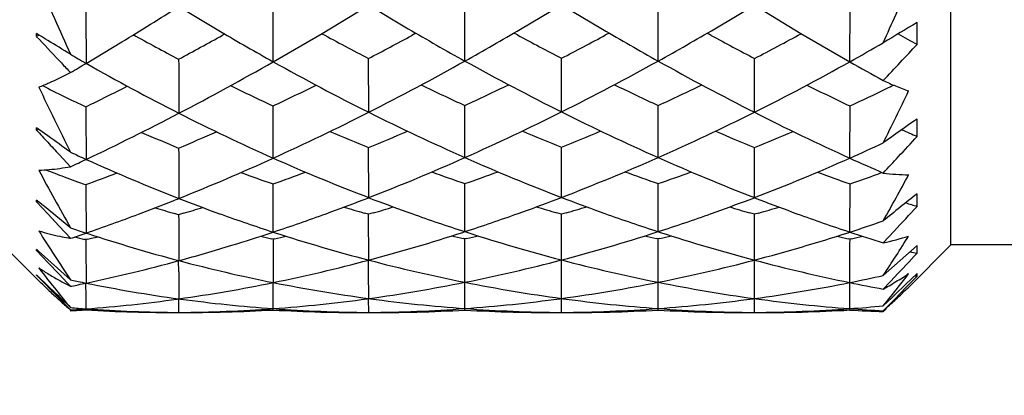
# Model space of a CAD drawing. Units: inches. Extents: x 11 to 1538, y 29 to 624.
# Drawn here: x 1321 to 1327, y 543 to 545 of the extents above; entities that cross this region are included whole.
import ezdxf

# ---------------------------------------------------------------- set-up
doc = ezdxf.new("R2010")
doc.units = ezdxf.units.IN
doc.header["$MEASUREMENT"] = 0
doc.layers.get('0').update_dxf_attribs({"lineweight": 30})
doc.styles.add('Romans字体', font='romans.shx', dxfattribs={"width": 0.75})
doc.dimstyles.new('01', dxfattribs={"dimtxt": 3.5, "dimasz": 3, "dimexe": 1.2, "dimexo": 0.2, "dimgap": 0.8, "dimtad": 1, "dimdec": 1, "dimdsep": 46, "dimtxsty": 'Romans字体', "dimcen": 0, "dimclrd": 1, "dimclre": 6, "dimclrt": 4, "dimazin": 2, "dimtfac": 1, "dimtdec": 1, "dimtofl": 0, "dimtmove": 0, "dimatfit": 3, "dimfxl": 1, "dimtolj": 1, "dimtzin": 0, "dimarcsym": 0})

# ---------------------------------------------------------------- blocks, each defined once
blk = doc.blocks.new('*D10')
at = {"color": 6, "lineweight": -2}
for p, q in [((1314.8365, 552.2858), (1314.8365, 529.0264)), ((1369.8365, 552.2858), (1369.8365, 529.0264))]:
    blk.add_line(p, q, dxfattribs=at)
at = {"color": 1, "lineweight": -2}
blk.add_line((1317.8365, 530.2264), (1366.8365, 530.2264), dxfattribs=at)
at = {"color": 1}
for points in [[(1317.8365, 530.7264), (1317.8365, 529.7264), (1314.8365, 530.2264)], [(1366.8365, 530.7264), (1366.8365, 529.7264), (1369.8365, 530.2264)]]:
    blk.add_solid(points, dxfattribs=at)
at = {"layer": 'Defpoints', "color": 0}
for p in [(1314.8365, 552.4858), (1369.8365, 552.4858), (1369.8365, 530.2264)]:
    blk.add_point(p, dxfattribs=at)
at = {"color": 4, "lineweight": 9, "insert": (1342.2798, 533.693), "char_height": 3.5, "attachment_point": 5, "style": 'Romans字体'}
blk.add_mtext('\\A1;(55)', dxfattribs=at)

msp = doc.modelspace()

# ---------------------------------------------------------------- linework, layer by layer
at = {"color": 7, "linetype": 'Continuous'}
for p, q in [((1326.6365, 543.5858), (1326.6365, 561.3858)), ((1322.077, 544.9953), (1322.3227, 544.8469)), ((1322.634, 544.668), (1322.6327, 544.9954)), ((1322.9221, 544.8358), (1323.1977, 545.0027)), ((1323.1977, 545.0027), (1323.4307, 544.8635)), ((1323.7659, 544.6724), (1323.7655, 544.9986)), ((1324.0945, 544.8605), (1324.3365, 545.0051)), ((1324.3365, 545.0051), (1324.5783, 544.8606)), ((1324.907, 544.6724), (1324.9074, 544.9986)), ((1325.2423, 544.8636), (1325.4752, 545.0027)), ((1325.4752, 545.0027), (1325.7507, 544.8359)), ((1326.039, 544.668), (1326.0403, 544.9954)), ((1326.4365, 544.7707), (1326.4365, 544.8995)), ((1321.2365, 544.8164), (1321.2365, 544.8344)), ((1321.2445, 544.8296), (1321.2365, 544.8344)), ((1321.2443, 544.8209), (1321.2365, 544.8164)), ((1321.2523, 544.8256), (1321.2443, 544.8209)), ((1321.2519, 544.8251), (1321.2445, 544.8296)), ((1322.3473, 544.8323), (1322.3346, 544.8252)), ((1322.634, 544.668), (1322.9221, 544.8358)), ((1323.4763, 544.8369), (1323.4522, 544.8238)), ((1324.0763, 544.8264), (1324.0555, 544.8377)), ((1324.6175, 544.8377), (1324.5966, 544.8264)), ((1325.2209, 544.8237), (1325.1967, 544.8369)), ((1325.7507, 544.8359), (1326.039, 544.668)), ((1321.5291, 544.6587), (1321.7396, 544.7852)), ((1321.369, 544.6754), (1321.3825, 544.661)), ((1323.1977, 544.3696), (1323.1968, 544.6875)), ((1324.3365, 544.3716), (1324.3365, 544.689)), ((1325.4752, 544.3696), (1325.4761, 544.6875)), ((1322.634, 544.0983), (1322.6327, 544.4068)), ((1323.7659, 544.1019), (1323.7655, 544.4094)), ((1324.907, 544.1019), (1324.9074, 544.4094)), ((1326.039, 544.0983), (1326.0403, 544.4068)), ((1326.4365, 544.2267), (1326.4365, 544.3294)), ((1321.2365, 544.263), (1321.2365, 544.2774)), ((1321.2433, 544.2725), (1321.2365, 544.2774)), ((1321.242, 544.2655), (1321.2365, 544.263)), ((1321.2487, 544.2686), (1321.242, 544.2655)), ((1321.2502, 544.2675), (1321.2433, 544.2725)), ((1321.3023, 544.2302), (1321.2502, 544.2675)), ((1321.369, 544.1199), (1321.3935, 544.0936)), ((1323.1977, 543.8645), (1323.1968, 544.1612)), ((1324.3365, 543.8661), (1324.3365, 544.1624)), ((1325.4752, 543.8645), (1325.4761, 544.1612)), ((1321.3935, 544.0936), (1321.4364, 544.0476)), ((1322.634, 543.6609), (1322.6327, 543.9456)), ((1323.7659, 543.6635), (1323.7655, 543.9476)), ((1324.907, 543.6635), (1324.9074, 543.9476)), ((1326.039, 543.6609), (1326.0403, 543.9456)), ((1326.4365, 543.813), (1326.4365, 543.888)), ((1321.2365, 543.8392), (1321.2365, 543.8497)), ((1321.2416, 543.8456), (1321.2365, 543.8497)), ((1321.2396, 543.8403), (1321.2365, 543.8392)), ((1321.2365, 543.8392), (1321.3023, 543.7681)), ((1321.2456, 543.8423), (1321.2396, 543.8403)), ((1321.2485, 543.84), (1321.2416, 543.8456)), ((1321.3023, 543.7962), (1321.2485, 543.84)), ((1322.077, 543.8598), (1322.1069, 543.8483)), ((1323.1645, 543.8517), (1323.1977, 543.8645)), ((1323.1977, 543.8645), (1323.2289, 543.8526)), ((1324.3042, 543.8537), (1324.3365, 543.8661)), ((1324.3365, 543.8661), (1324.3687, 543.8537)), ((1325.4441, 543.8526), (1325.4752, 543.8645)), ((1325.4752, 543.8645), (1325.5084, 543.8517)), ((1321.3023, 543.7681), (1321.369, 543.6964)), ((1322.0752, 543.7637), (1322.0504, 543.7709)), ((1322.1037, 543.7722), (1322.0752, 543.7637)), ((1323.1968, 543.7662), (1323.1709, 543.7736)), ((1323.2245, 543.7742), (1323.1968, 543.7662)), ((1323.1977, 543.4954), (1323.1968, 543.7662)), ((1324.3365, 543.767), (1324.3096, 543.7747)), ((1324.3633, 543.7747), (1324.3365, 543.767)), ((1324.3365, 543.4964), (1324.3365, 543.767)), ((1325.4761, 543.7662), (1325.4485, 543.7742)), ((1325.4752, 543.4954), (1325.4761, 543.7662)), ((1325.502, 543.7736), (1325.4761, 543.7662)), ((1321.369, 543.6964), (1321.4052, 543.6576)), ((1321.4052, 543.6576), (1321.4364, 543.6241)), ((1321.5291, 543.6556), (1321.5382, 543.6525)), ((1322.6207, 543.6565), (1322.634, 543.6609)), ((1322.634, 543.6609), (1322.6446, 543.6575)), ((1323.7533, 543.6594), (1323.7659, 543.6635)), ((1323.7659, 543.6635), (1323.7777, 543.6597)), ((1324.8952, 543.6597), (1324.907, 543.6635)), ((1324.907, 543.6635), (1324.9196, 543.6594)), ((1326.0283, 543.6575), (1326.039, 543.6609)), ((1326.2365, 543.5973), (1326.3014, 543.667)), ((1321.5268, 543.6164), (1321.5201, 543.618)), ((1321.538, 543.6191), (1321.5268, 543.6164)), ((1322.6327, 543.6191), (1322.6246, 543.6209)), ((1322.6433, 543.6215), (1322.6327, 543.6191)), ((1323.7655, 543.6204), (1323.7564, 543.6224)), ((1323.7755, 543.6226), (1323.7655, 543.6204)), ((1323.7659, 543.3643), (1323.7655, 543.6204)), ((1324.9074, 543.6204), (1324.8974, 543.6226)), ((1324.907, 543.3643), (1324.9074, 543.6204)), ((1324.9166, 543.6224), (1324.9074, 543.6204)), ((1326.0403, 543.6191), (1326.0296, 543.6215)), ((1326.0484, 543.6209), (1326.0403, 543.6191)), ((1321.2492, 543.3731), (1321.0365, 543.5858)), ((1321.2365, 543.5519), (1321.2365, 543.5583)), ((1321.2397, 543.5555), (1321.2365, 543.5583)), ((1321.2423, 543.5531), (1321.2365, 543.5519)), ((1321.2365, 543.5519), (1321.3023, 543.4821)), ((1321.2468, 543.5491), (1321.2397, 543.5555)), ((1321.3023, 543.4993), (1321.2468, 543.5491)), ((1326.4365, 543.5821), (1326.2365, 543.4045)), ((1326.6365, 543.5858), (1326.3867, 543.336)), ((1326.4365, 543.536), (1326.4365, 543.5821)), ((1326.8365, 543.5858), (1326.6365, 543.5858)), ((1329.8365, 543.5858), (1326.8365, 543.5858)), ((1321.4364, 543.3788), (1321.3023, 543.4993)), ((1321.3023, 543.4821), (1321.369, 543.4116)), ((1322.0758, 543.4258), (1322.0753, 543.4921)), ((1323.1971, 543.4273), (1323.1969, 543.4954)), ((1324.3365, 543.4278), (1324.3365, 543.4964)), ((1325.4758, 543.4273), (1325.4761, 543.4951)), ((1323.1977, 543.2681), (1323.1971, 543.4273)), ((1324.3365, 543.2686), (1324.3365, 543.4278)), ((1325.4752, 543.268), (1325.4758, 543.4273)), ((1326.4365, 543.4167), (1326.3706, 543.3535)), ((1326.4365, 543.4002), (1326.4365, 543.4167)), ((1321.2365, 543.4065), (1321.2365, 543.4077)), ((1321.2452, 543.3993), (1321.2365, 543.4077)), ((1321.2365, 543.4054), (1321.369, 543.2698)), ((1321.3543, 543.2938), (1321.2452, 543.3993)), ((1321.252, 543.3703), (1321.2492, 543.3731)), ((1321.2703, 543.3524), (1321.2641, 543.3585)), ((1321.369, 543.4116), (1321.4173, 543.3606)), ((1321.4173, 543.3606), (1321.4364, 543.3404)), ((1321.4364, 543.3788), (1321.4442, 543.3771)), ((1321.5282, 543.2809), (1321.5274, 543.3594)), ((1322.6335, 543.2821), (1322.633, 543.3627)), ((1323.7658, 543.2827), (1323.7656, 543.3643)), ((1324.9071, 543.2827), (1324.9073, 543.3642)), ((1326.0394, 543.2821), (1326.0399, 543.3627)), ((1326.2365, 543.3245), (1326.2764, 543.3666)), ((1326.2764, 543.3666), (1326.304, 543.3957)), ((1326.3706, 543.3329), (1326.4365, 543.4002)), ((1326.4365, 543.4002), (1326.4203, 543.4012)), ((1321.4364, 543.3404), (1321.4439, 543.3419)), ((1326.3706, 543.3535), (1326.304, 543.2896)), ((1326.304, 543.2649), (1326.3706, 543.3329)), ((1321.369, 543.2796), (1321.3543, 543.2938)), ((1321.3737, 543.2557), (1321.3655, 543.2631)), ((1321.4364, 543.2144), (1321.369, 543.2796)), ((1321.369, 543.2698), (1321.4297, 543.2078)), ((1321.5291, 543.2072), (1321.5282, 543.2809)), ((1322.0671, 543.265), (1322.077, 543.2664)), ((1322.077, 543.186), (1322.0762, 543.2663)), ((1322.077, 543.2664), (1322.0866, 543.2651)), ((1322.634, 543.2084), (1322.6335, 543.2821)), ((1323.1878, 543.2667), (1323.1977, 543.2681)), ((1323.1977, 543.1861), (1323.1973, 543.268)), ((1323.1977, 543.2681), (1323.2074, 543.2667)), ((1323.7659, 543.209), (1323.7658, 543.2827)), ((1324.3267, 543.2673), (1324.3365, 543.2686)), ((1324.3365, 543.2686), (1324.3463, 543.2673)), ((1324.3365, 543.1861), (1324.3365, 543.2685)), ((1324.907, 543.209), (1324.9071, 543.2827)), ((1325.4656, 543.2667), (1325.4752, 543.268)), ((1325.4752, 543.268), (1325.4851, 543.2667)), ((1325.4752, 543.1861), (1325.4756, 543.268)), ((1326.039, 543.2084), (1326.0394, 543.2821)), ((1326.2863, 543.2726), (1326.2365, 543.2248)), ((1326.2508, 543.2108), (1326.304, 543.2649)), ((1326.304, 543.2896), (1326.2863, 543.2726)), ((1321.4297, 543.2078), (1321.4364, 543.2009)), ((1321.4364, 543.2009), (1321.4297, 543.2066)), ((1321.4341, 543.1983), (1321.4364, 543.1962)), ((1321.5291, 543.2014), (1321.529, 543.2072)), ((1322.634, 543.2004), (1322.6339, 543.2083)), ((1323.7659, 543.1999), (1323.7659, 543.2089)), ((1324.907, 543.1999), (1324.907, 543.2089)), ((1326.039, 543.2004), (1326.039, 543.2083)), ((1326.2365, 543.1962), (1326.2508, 543.2108)), ((1326.2365, 543.1912), (1326.239, 543.1935))]:
    msp.add_line(p, q, dxfattribs=at)
for centre, radius, start, end in [((1352.4564, 558.6965), 34.0264, 203.48784, 204.26674), ((1292.7791, 559.8962), 36.7136, 335.68674, 336.26221), ((1441.1863, 545.6652), 119.6614, 180.323962, 180.481915), ((1310.8688, 562.6221), 20.8885, 301.36037, 302.45077), ((1339.1913, 523.2668), 25.113, 120.52404, 121.05517), ((1346.8573, 568.7627), 35.0693, 223.06513, 223.38125), ((1307.3691, 521.9407), 26.7661, 58.63062, 58.75681), ((1328.1576, 556.2418), 13.0614, 240.90649, 242.24633), ((1313.5803, 560.4897), 17.9448, 298.25473, 299.19912), ((1329.7584, 557.4249), 14.6115, 239.40969, 240.8177), ((1329.8329, 557.5149), 14.4423, 241.4073, 242.64592), ((1315.371, 559.6602), 16.8945, 297.5948, 298.57632), ((1331.5804, 558.7661), 16.1152, 239.6213, 240.99319), ((1315.3208, 559.8014), 17.3265, 299.17067, 300.42269), ((1331.5349, 558.6358), 15.6949, 241.62615, 242.70034), ((1317.1102, 558.6891), 15.755, 297.30085, 298.37064), ((1333.4425, 559.9594), 17.5085, 239.58365, 240.82311), ((1317.1443, 558.6767), 16.0118, 298.99991, 300.38134), ((1333.2569, 559.5775), 16.8003, 241.42375, 242.41039), ((1318.8096, 557.5733), 14.5081, 297.35519, 298.58785), ((1335.18, 560.6466), 18.1244, 240.75118, 241.15641), ((1307.4126, 522.012), 26.6827, 58.29271, 58.6307), ((1318.9485, 557.3647), 14.5424, 299.18103, 300.07631), ((1300.7179, 568.6279), 35.0801, 316.67209, 317.15022), ((1327.9644, 555.9373), 12.9854, 239.81993, 240.29179), ((1347.51, 569.3791), 35.967, 223.41225, 223.53704), ((1311.8255, 561.0371), 19.0372, 300.32159, 300.64522), ((1327.8507, 555.7361), 12.7542, 240.28775, 243.08395), ((1467.4423, 545.3391), 145.3686, 180.258589, 180.384525), ((1314.2264, 559.3866), 16.9507, 297.59035, 299.73591), ((1329.5118, 556.9829), 14.1054, 240.81664, 243.40755), ((1315.9, 558.7511), 16.1271, 296.90509, 299.1928), ((1331.1824, 558.0484), 15.2945, 240.99346, 243.40977), ((1317.5595, 557.9172), 15.1463, 296.57903, 299.01899), ((1332.8856, 558.9614), 16.3657, 240.82204, 243.07643), ((1319.2223, 556.8662), 13.9737, 296.58216, 299.19751), ((1334.8898, 560.1822), 17.8614, 240.29535, 241.02221), ((1320.5317, 546.3189), 1.9388, 293.70789, 297.81695), ((1320.6119, 546.1406), 1.7432, 291.44308, 293.65111), ((1342.3511, 554.5586), 23.3689, 205.44596, 206.49431), ((1326.4012, 554.626), 11.3272, 243.07058, 244.5116), ((1314.5457, 558.6546), 15.8711, 296.09487, 297.08418), ((1327.946, 555.8242), 12.5932, 243.77823, 245.04403), ((1316.0761, 558.28), 15.3445, 295.29572, 296.35221), ((1329.4875, 556.8239), 13.6697, 244.05947, 245.25454), ((1317.6059, 557.7047), 14.6528, 294.85781, 295.97876), ((1331.0221, 557.6097), 14.5478, 244.01607, 245.14515), ((1319.1533, 556.8908), 13.7439, 294.75059, 295.93922), ((1332.5504, 558.1829), 15.237, 243.64224, 244.70619), ((1327.0189, 546.2476), 1.863, 245.16553, 247.62509), ((1320.6825, 555.915), 12.6943, 296.05758, 296.25318), ((1326.9732, 546.1364), 1.7427, 247.62417, 250.33152), ((1320.7342, 555.8085), 12.5759, 294.9559, 296.05899), ((1303.9895, 555.26), 24.8497, 333.54201, 334.32987), ((1426.1589, 545.0283), 104.6339, 180.343331, 180.513272), ((1315.1095, 557.6822), 15.0311, 295.28289, 297.61579), ((1327.6168, 555.2795), 12.2412, 243.09246, 245.98001), ((1316.5691, 557.4199), 14.6372, 294.47812, 296.92722), ((1329.1636, 556.2926), 13.3323, 243.41792, 246.11782), ((1318.0644, 556.8978), 14.0087, 294.01652, 296.59791), ((1330.699, 557.0897), 14.2208, 243.42244, 245.96531), ((1319.5733, 556.1579), 13.1832, 293.86489, 296.59531), ((1332.2065, 557.6342), 14.8748, 243.09393, 245.50388), ((1349.2502, 511.7542), 39.7695, 125.00509, 125.3576), ((1352.2057, 572.8221), 42.1273, 222.68154, 222.81348), ((1296.6489, 509.8649), 42.2937, 54.12071, 54.34469), ((1326.2856, 554.3729), 11.0489, 246.3663, 247.60016), ((1316.7215, 556.8757), 13.7989, 292.82901, 293.84048), ((1327.7261, 555.3318), 12.0539, 246.75555, 247.92939), ((1318.095, 556.6157), 13.459, 292.27586, 293.33892), ((1329.1615, 556.0876), 12.8644, 246.85418, 247.97145), ((1319.5171, 556.0744), 12.85, 292.02709, 293.14562), ((1330.5522, 556.5558), 13.3938, 246.6606, 247.72879), ((1320.9451, 555.3368), 12.0592, 292.06945, 293.24271), ((1332.0218, 557.0358), 13.9739, 246.03833, 246.44058), ((1352.8635, 573.4315), 43.0241, 222.81347, 222.94394), ((1321.129, 555.1218), 12.0675, 294.0089, 295.03972), ((1295.4968, 572.6146), 41.9897, 317.23933, 317.46291), ((1326.0455, 554.0251), 10.9126, 245.01615, 245.55176), ((1446.8028, 544.7597), 124.729, 180.276556, 180.413372), ((1315.5206, 556.8188), 14.0748, 294.85464, 295.27108), ((1325.9845, 553.8892), 10.7636, 245.54825, 248.71409), ((1317.2008, 556.0177), 13.0993, 291.85472, 294.50488), ((1327.4151, 554.8315), 11.7499, 245.98911, 248.96528), ((1318.5197, 555.8653), 12.8803, 291.29616, 294.03576), ((1328.8279, 555.542), 12.51, 246.13202, 248.95968), ((1319.8868, 555.4406), 12.4003, 291.02855, 293.88123), ((1330.2239, 556.0332), 13.0624, 245.98113, 248.68259), ((1321.2941, 554.7428), 11.6541, 291.0247, 294.02534), ((1331.7513, 556.6522), 13.7924, 245.53316, 246.43148), ((1294.4478, 573.5844), 43.4183, 317.06696, 317.23961), ((1321.1921, 545.3671), 1.3418, 272.44, 275.09522), ((1335.0625, 551.4173), 15.6662, 208.1489, 209.56773), ((1324.8225, 553.1637), 9.7934, 248.86286, 249.53557), ((1321.1859, 545.4271), 1.402, 275.12889, 280.2935), ((1317.3387, 555.3511), 12.154, 290.15659, 291.08577), ((1326.175, 554.0902), 10.7453, 249.67716, 250.75141), ((1318.5544, 555.4476), 12.2036, 289.52289, 290.48584), ((1327.5218, 554.8033), 11.4873, 249.87929, 250.91347), ((1319.8271, 555.2727), 11.9904, 289.17556, 290.17204), ((1328.8415, 555.2601), 11.9771, 249.8266, 250.82426), ((1321.1492, 554.8077), 11.4921, 289.08844, 290.12224), ((1330.1198, 555.4502), 12.2065, 249.51269, 250.47542), ((1322.5075, 554.0633), 10.7167, 289.24766, 290.03134), ((1322.4888, 554.1146), 10.7714, 290.03092, 290.31746), ((1326.4124, 545.422), 1.4226, 262.89836, 265.94393), ((1311.8584, 551.8337), 16.5058, 330.58594, 331.66519), ((1326.4102, 545.3922), 1.3927, 265.94644, 269.03048), ((1324.8138, 553.1403), 9.7685, 249.53553, 250.33686), ((1409.1153, 544.5092), 87.5904, 180.371381, 180.558411), ((1372.5468, 486.2519), 73.8112, 128.660703, 128.859781), ((1317.5755, 555.0845), 12.0936, 290.63351, 291.67929), ((1317.445, 555.4159), 12.4498, 291.67368, 291.84222), ((1325.8829, 553.633), 10.4881, 248.89837, 250.15238), ((1318.8042, 555.1361), 12.0975, 290.02203, 291.12659), ((1327.2494, 554.4078), 11.295, 249.14772, 250.35274), ((1320.0984, 554.8907), 11.8112, 289.70181, 290.86028), ((1328.5956, 554.9492), 11.8733, 249.14519, 250.29767), ((1321.434, 554.3801), 11.2654, 289.64437, 290.85264), ((1329.887, 555.1856), 12.1503, 248.87715, 249.97694), ((1329.8127, 554.5492), 11.2545, 252.18543, 252.54324), ((1271.5979, 482.7194), 78.7458, 50.735296, 50.861256), ((1317.8177, 554.4344), 11.3999, 289, 290.64584), ((1324.7801, 553.0391), 9.6618, 252.88224, 253.58952), ((1424.1801, 544.3024), 102.1063, 180.302318, 180.454647), ((1318.9216, 554.3529), 11.0489, 286.73841, 287.35823), ((1325.8344, 553.4982), 10.3448, 250.15158, 251.97856), ((1318.9926, 554.6134), 11.5419, 288.39023, 290.03153), ((1326.0665, 553.7592), 10.3969, 253.13765, 253.82903), ((1320.102, 554.4338), 11.1075, 286.32652, 286.97449), ((1327.1651, 554.1715), 11.0441, 250.35264, 252.07446), ((1320.2404, 554.4898), 11.3858, 288.03776, 289.70925), ((1327.3386, 554.2396), 10.8945, 253.18658, 253.85754), ((1321.3364, 554.2331), 10.8876, 286.14136, 286.81285), ((1328.4663, 554.5888), 11.4905, 250.29885, 251.95495), ((1321.5248, 554.1235), 10.9932, 287.91821, 289.64797), ((1328.5735, 554.4437), 11.1177, 253.02742, 253.67474), ((1322.6053, 553.7635), 10.4014, 286.17003, 286.86104), ((1329.7139, 554.7114), 11.6455, 249.97823, 251.60489), ((1287.7241, 579.5088), 52.6578, 317.10511, 317.32153), ((1322.8415, 553.4887), 10.3349, 288.0225, 289.17791), ((1329.8618, 549.0283), 10.1442, 211.89476, 213.84343), ((1321.6846, 545.0808), 1.4779, 252.86789, 255.36879), ((1321.6758, 545.0475), 1.4434, 255.37011, 257.9168), ((1324.5083, 552.642), 9.4674, 251.06652, 251.36249), ((1324.5055, 552.6335), 9.4584, 251.36249, 251.65865), ((1317.9469, 554.0617), 11.0054, 288.74015, 288.99534), ((1324.4884, 552.5809), 9.4031, 251.71486, 255.14092), ((1319.1725, 554.0694), 10.969, 287.05501, 288.32206), ((1325.7704, 553.3001), 10.1366, 252.03924, 255.29741), ((1320.4437, 553.8488), 10.7134, 284.89566, 287.99434), ((1327.0325, 553.7609), 10.6126, 252.13988, 255.28318), ((1321.66, 553.6933), 10.5422, 284.70724, 287.87144), ((1328.266, 553.9716), 10.8415, 252.02139, 255.08351), ((1322.9188, 553.2432), 10.0774, 284.6955, 287.97284), ((1329.5464, 554.2133), 11.12, 251.61426, 252.68348), ((1321.6707, 545.0239), 1.4192, 257.91921, 260.0269), ((1321.6688, 545.0134), 1.4086, 260.02918, 260.5053), ((1317.986, 553.9467), 10.884, 288.48306, 288.74015), ((1323.5167, 552.1827), 8.7944, 256.4796, 256.87743), ((1391.1253, 544.1162), 69.6003, 180.411471, 180.623022), ((1319.247, 553.1708), 9.8226, 283.48779, 283.84683), ((1324.7481, 552.9183), 9.5368, 256.72199, 257.13434), ((1448.2522, 544.1247), 125.6205, 180.230613, 180.347539), ((1320.3408, 553.5416), 10.1837, 283.06744, 283.45142), ((1325.9739, 553.4075), 10.0332, 256.82125, 257.23093), ((1321.4966, 553.6256), 10.2593, 282.83435, 283.23435), ((1327.1745, 553.6175), 10.251, 256.76517, 257.16556), ((1322.6989, 553.4068), 10.0325, 282.7704, 283.18015), ((1328.3322, 553.5409), 10.1831, 256.54733, 256.93134), ((1200.7661, 544.1278), 125.2752, 359.650081, 359.767324), ((1323.9264, 552.9117), 9.53, 282.86531, 283.27005), ((1325.9085, 545.1132), 1.5509, 282.20752, 287.95424), ((1317.373, 549.2742), 10.6308, 326.48642, 327.98156), ((1319.3368, 553.5273), 10.4025, 285.27321, 287.06573), ((1275.4105, 591.5816), 70.0858, 316.565409, 316.723178), ((1328.2015, 552.928), 9.5563, 259.09553, 259.35631), ((1319.5565, 552.697), 9.5436, 281.92874, 285.3139), ((1324.4534, 552.4513), 9.2689, 255.14467, 258.67973), ((1320.6474, 553.0665), 9.905, 281.56974, 284.92017), ((1325.6852, 552.9806), 9.806, 255.30498, 258.71296), ((1321.8053, 553.1275), 9.9581, 281.35524, 284.72525), ((1326.8928, 553.2372), 10.0706, 255.29501, 258.62734), ((1323.0034, 552.9145), 9.7381, 281.2726, 284.70435), ((1328.0543, 553.1903), 10.032, 255.10323, 258.41118), ((1326.4369, 547.3831), 6.5104, 217.171, 218.68662), ((1322.4408, 545.2711), 2.1767, 236.8079, 238.73846), ((1399.0989, 543.9584), 77.0249, 180.396239, 180.514793), ((1325.1123, 545.3478), 2.3147, 301.21093, 303.40347), ((1320.8504, 547.6185), 6.9509, 321.96442, 322.79429), ((1323.8427, 545.9941), 3.6872, 225.36403, 225.62617), ((1322.3827, 545.1754), 2.0647, 238.73863, 240.74385), ((1322.339, 545.0976), 1.9754, 240.74785, 242.2912), ((1323.2376, 551.7684), 8.5808, 257.93638, 258.19926), ((1323.2389, 551.7748), 8.5873, 258.19927, 258.51513), ((1319.6569, 552.2334), 9.0693, 281.61405, 281.91337), ((1323.2469, 551.8162), 8.6295, 258.51804, 262.20867), ((1320.8088, 552.2566), 9.0793, 278.02971, 281.59707), ((1324.4348, 552.3609), 9.1766, 258.68277, 262.25232), ((1321.913, 552.5778), 9.3979, 277.8566, 281.37095), ((1325.6157, 552.6417), 9.46, 258.72417, 262.22849), ((1323.0629, 552.6071), 9.4249, 277.76591, 281.28326), ((1326.775, 552.664), 9.4854, 258.64244, 262.1244), ((1324.2417, 552.337), 9.1525, 277.74563, 281.32458), ((1324.224, 552.4305), 9.2476, 281.3186, 282.5695), ((1327.9279, 552.5992), 9.4277, 258.44158, 259.66428), ((1325.1706, 545.2523), 2.2028, 299.9762, 301.20239), ((1323.7617, 545.9109), 3.5711, 225.75991, 226.67016), ((1323.6508, 545.7931), 3.4093, 226.66777, 227.90821), ((1326.0101, 547.0433), 5.9649, 218.70129, 219.93502), ((1322.3166, 545.0553), 1.9276, 242.29544, 242.83166), ((1319.6732, 552.154), 8.9882, 281.36156, 281.61398), ((1325.2045, 545.1935), 2.135, 298.90612, 299.97522), ((1321.2464, 547.3075), 6.4474, 320.71167, 321.97325), ((1323.7397, 546.0234), 3.772, 312.99189, 314.06343), ((1323.6435, 546.1232), 3.9106, 314.05997, 314.54547), ((1323.5155, 545.6427), 3.207, 228.09834, 229.43068), ((1320.9093, 551.5128), 8.3287, 274.26762, 277.99087), ((1323.2564, 551.8881), 8.702, 262.27423, 265.89834), ((1321.9847, 552.0344), 8.8499, 274.20694, 277.81313), ((1324.4183, 552.2425), 9.0571, 262.31687, 265.8698), ((1323.1081, 552.26), 9.075, 274.15685, 277.71675), ((1325.5718, 552.3298), 9.145, 262.2984, 265.83102), ((1324.2581, 552.2132), 9.0276, 274.12163, 277.68619), ((1326.6963, 552.1154), 8.9312, 262.20572, 265.77903), ((1323.8747, 545.8784), 3.5739, 311.67053, 312.99391), ((1322.1178, 551.4272), 8.2411, 265.25761, 265.58055), ((1320.9397, 551.1253), 7.94, 273.58667, 273.92137), ((1321.013, 551.6513), 8.4657, 272.86677, 273.18057), ((1322.1197, 551.4517), 8.2656, 265.58055, 265.90284), ((1320.9355, 551.1869), 8.0017, 273.92137, 274.25435), ((1321.0106, 551.6953), 8.5097, 273.18057, 273.49328), ((1322.1282, 551.5815), 8.3957, 265.90803, 269.65074), ((1322.0223, 551.0056), 7.8198, 266.38389, 270.40093), ((1322.0218, 551.4874), 8.3016, 270.38095, 274.2286), ((1322.1315, 551.8623), 8.6765, 269.64049, 273.32009), ((1323.2646, 552.0092), 8.8234, 265.90115, 269.56524), ((1323.1301, 551.6424), 8.4566, 266.6365, 270.45777), ((1323.1295, 551.9455), 8.7597, 270.44565, 274.16616), ((1323.2653, 552.0891), 8.9033, 269.56492, 273.22352), ((1324.4087, 552.1215), 8.9357, 265.87517, 269.53697), ((1324.2648, 552.0238), 8.838, 266.76419, 270.46458), ((1324.2641, 552.1227), 8.9369, 270.46424, 274.12552), ((1324.4076, 552.0343), 8.8485, 269.53918, 273.23519), ((1325.5457, 551.9928), 8.807, 265.84085, 269.54139), ((1325.4082, 552.0957), 8.9099, 266.77509, 270.431), ((1325.4081, 552.0025), 8.8167, 270.43611, 274.10295), ((1325.5413, 551.6856), 8.4998, 269.55442, 273.35626), ((1325.4123, 551.936), 8.75, 274.10684, 275.40471), ((1326.6638, 551.7229), 8.5374, 265.80277, 267.13092), ((1326.5473, 552.0129), 8.8272, 266.69832, 267.98181), ((1323.6861, 545.9776), 3.7774, 312.51918, 312.81395)]:
    msp.add_arc(centre, radius, start, end, dxfattribs=at)

# ---------------------------------------------------------------- dimensions: what is measured, and where the dimension line sits
at = {"lineweight": 9}
dim = msp.add_linear_dim(base=(1369.8365, 530.2264), p1=(1314.8365, 552.4858), p2=(1369.8365, 552.4858), text='(<>)', dimstyle='01', dxfattribs=at)
dim.commit()
dim.dimension.update_dxf_attribs({"geometry": '*D10', "text_midpoint": (1342.2798, 530.2264), "dimtype": 160})

doc.saveas('drawing.dxf')
